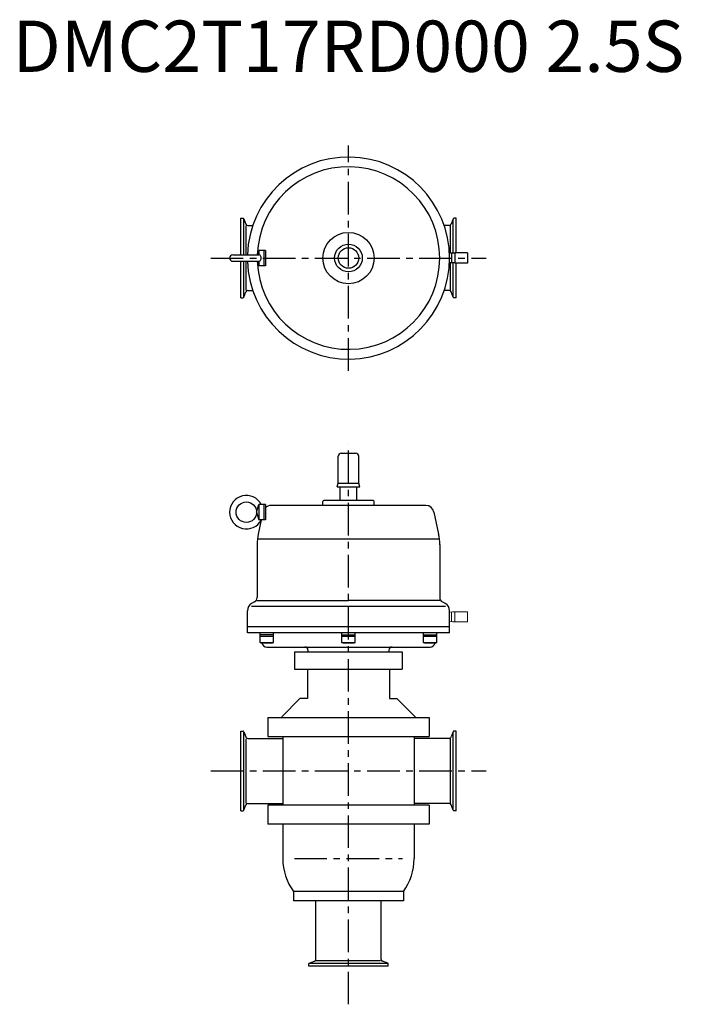
# Model space of a CAD drawing. Extents: x -320 to 324, y -228 to 732.
import ezdxf
from ezdxf.enums import TextEntityAlignment as Align

# ---------------------------------------------------------------- set-up
doc = ezdxf.new("R2010")
doc.units = 0
doc.header["$MEASUREMENT"] = 0
doc.linetypes.add('CENTER', pattern=[50.8, 31.75, -6.35, 6.35, -6.35])
doc.layers.get('0').update_dxf_attribs({"linetype": 'CONTINUOUS'})
doc.layers.add('画層1', color=2, linetype='CONTINUOUS', lineweight=9)
doc.styles.get("Standard").update_dxf_attribs({"font": 'txt.shx'})

msp = doc.modelspace()

# ---------------------------------------------------------------- linework, layer by layer
at = {"linetype": 'CENTER'}
for p, q in [((0, 390.2), (0, 609.8)), ((-134.23, 500), (134.23, 500)), ((0, -227.53), (0, 318.61)), ((-134.23, 0), (134.23, 0)), ((-52.72, -85.5), (52.72, -85.5))]:
    msp.add_line(p, q, dxfattribs=at)
for p, q in [((-105, 538.75), (-102.71, 538.75)), ((-105, 503.15), (-105, 538.75)), ((-102.15, 503.15), (-102.15, 537.89)), ((-101.96, 538.22), (-100.08, 533.07)), ((101.96, 538.22), (100.08, 533.07)), ((102.15, 504.75), (102.15, 537.89)), ((105, 538.75), (102.71, 538.75)), ((105, 505), (105, 538.75)), ((-99.6, 503.15), (-99.6, 531.37)), ((-98.2, 531.75), (-93.24, 531.75)), ((98.2, 531.75), (93.24, 531.75)), ((99.6, 504.69), (99.6, 531.37)), ((-112.67, 503.15), (-87.29, 503.15)), ((-88.68, 503.15), (-87.52, 507.5)), ((-87.52, 507.5), (-87.52, 503.15)), ((-81, 507.5), (-87.52, 507.5)), ((-82.52, 507.5), (-82.52, 492.5)), ((-81, 507.5), (-81, 492.5)), ((101.56, 504.75), (98.38, 504.65)), ((100.5, 504.72), (100.5, 495.28)), ((103.56, 504.75), (101.56, 504.75)), ((116.06, 505), (103.56, 505)), ((103.56, 505), (103.56, 495)), ((116.06, 505), (116.06, 495)), ((-112.67, 496.85), (-87.29, 496.85)), ((-105, 461.25), (-105, 496.85)), ((-102.15, 462.11), (-102.15, 496.85)), ((-99.6, 468.63), (-99.6, 496.85)), ((-88.68, 496.85), (-87.52, 492.5)), ((-87.52, 496.85), (-87.52, 492.5)), ((-81, 492.5), (-87.52, 492.5)), ((101.57, 495.25), (98.38, 495.35)), ((99.6, 468.63), (99.6, 495.31)), ((103.56, 495.25), (101.56, 495.25)), ((102.15, 462.11), (102.15, 495.25)), ((116.06, 495), (103.56, 495)), ((105, 461.25), (105, 495)), ((-105, 461.25), (-102.71, 461.25)), ((-101.96, 461.78), (-100.08, 466.93)), ((-98.2, 468.25), (-93.24, 468.25)), ((98.2, 468.25), (93.24, 468.25)), ((101.96, 461.78), (100.08, 466.93)), ((105, 461.25), (102.71, 461.25)), ((-7, 309.8), (7, 309.8)), ((-10, 280.53), (-10, 306.8)), ((10, 280.53), (10, 306.8)), ((-11, 276.8), (-10, 280.53)), ((-10, 280.53), (10, 280.53)), ((11, 276.8), (10, 280.53)), ((-11, 276.8), (11, 276.8)), ((-8, 263.75), (-8, 276.8)), ((8, 263.75), (8, 276.8)), ((-89.52, 252.25), (-87.52, 259.75)), ((-87.52, 259.75), (-87.52, 244.75)), ((-81, 259.75), (-87.52, 259.75)), ((-82.52, 259.75), (-82.52, 244.75)), ((-81, 259.75), (-81, 244.75)), ((-25, 258.75), (-25, 262.75)), ((24, 263.75), (-24, 263.75)), ((25, 258.75), (25, 262.75)), ((-89.52, 252.25), (-87.52, 244.75)), ((75.52, 258.75), (-75.52, 258.75)), ((83.35, 252.41), (87.91, 230.96)), ((-84.98, 244.75), (-87.91, 230.96)), ((-82.52, 244.75), (-87.52, 244.75)), ((-81, 244.75), (-84.98, 244.75)), ((87.91, 225.82), (-87.91, 225.82)), ((-89, 220.59), (-89, 169.12)), ((89, 220.6), (89, 169.11)), ((-91.5, 164.79), (-94.5, 163.06)), ((-89, 166.24), (0, 166.24)), ((89, 166.24), (0, 166.24)), ((91.5, 164.79), (94.5, 163.06)), ((-98.5, 134.75), (-98.5, 156.13)), ((-94.51, 160.75), (94.51, 160.75)), ((98.5, 134.75), (98.5, 156.13)), ((-98.5, 140.75), (98.5, 140.75)), ((98.5, 134.75), (-98.5, 134.75)), ((-86.17, 125.25), (-86.17, 134.75)), ((-73.17, 125.25), (-73.17, 134.75)), ((-6.5, 125.25), (-6.5, 134.75)), ((6.5, 125.25), (6.5, 134.75)), ((73.17, 125.25), (73.17, 134.75)), ((86.17, 125.25), (86.17, 134.75)), ((-73.17, 132.75), (-86.17, 132.75)), ((-86.17, 131.5), (-73.17, 131.5)), ((-85.31, 124.75), (-86.17, 125.25)), ((-86.17, 125.25), (-73.17, 125.25)), ((-74.04, 124.75), (-73.17, 125.25)), ((-6.5, 132.75), (6.5, 132.75)), ((-6.5, 131.5), (6.5, 131.5)), ((-5.63, 124.75), (-6.5, 125.25)), ((-6.5, 125.25), (6.5, 125.25)), ((5.63, 124.75), (6.5, 125.25)), ((73.17, 132.75), (86.17, 132.75)), ((73.17, 131.5), (86.17, 131.5)), ((74.04, 124.75), (73.17, 125.25)), ((73.17, 125.25), (86.17, 125.25)), ((85.31, 124.75), (86.17, 125.25)), ((-85.31, 124.75), (-74.04, 124.75)), ((-79.5, 120.75), (79.5, 120.75)), ((-52.5, 116.25), (52.5, 116.25)), ((-52.5, 116.25), (-52.5, 99.25)), ((-39.5, 117.75), (-39.5, 116.25)), ((-5.63, 124.75), (5.63, 124.75)), ((39.5, 117.75), (39.5, 116.25)), ((52.5, 116.25), (52.5, 99.25)), ((74.04, 124.75), (85.31, 124.75)), ((-52.5, 99.25), (52.5, 99.25)), ((-40, 99.25), (-40, 70.45)), ((40, 99.25), (40, 70.45)), ((-47.3, 70.45), (-65, 52.75)), ((-40, 70.45), (-47.3, 70.45)), ((40, 70.45), (47.3, 70.45)), ((47.3, 70.45), (65, 52.75)), ((-78.75, 52), (78.75, 52)), ((-78.75, 52), (-78.75, 33.5)), ((-65, 52.75), (-65, 52)), ((65, 52.75), (65, 52)), ((78.75, 52), (78.75, 33.5)), ((-105, -38.75), (-105, 38.75)), ((-105, 38.75), (-102.71, 38.75)), ((105, 38.75), (102.71, 38.75)), ((105, -38.75), (105, 38.75)), ((-102.15, -37.89), (-102.15, 37.89)), ((-101.96, 38.22), (-100.08, 33.07)), ((-99.6, -31.37), (-99.6, 31.37)), ((-98.2, 31.75), (-64, 31.75)), ((-78.75, 33.5), (78.75, 33.5)), ((-64, 33.5), (-64, -33.5)), ((64, 33.5), (64, -33.5)), ((98.2, 31.75), (64, 31.75)), ((99.6, -31.37), (99.6, 31.37)), ((101.96, 38.22), (100.08, 33.07)), ((102.15, -37.89), (102.15, 37.89)), ((-101.96, -38.22), (-100.08, -33.07)), ((-98.2, -31.75), (-64, -31.75)), ((-78.75, -33.5), (-78.75, -52)), ((78.75, -33.5), (-78.75, -33.5)), ((98.2, -31.75), (64, -31.75)), ((78.75, -33.5), (78.75, -52)), ((101.96, -38.22), (100.08, -33.07)), ((-105, -38.75), (-102.71, -38.75)), ((105, -38.75), (102.71, -38.75)), ((78.75, -52), (-78.75, -52)), ((-64, -52), (-64, -85.5)), ((64, -52), (64, -85.5)), ((-53.5, -117.59), (-53.5, -126.8)), ((53.5, -117.59), (-53.5, -117.59)), ((53.5, -117.59), (53.5, -126.8)), ((53.5, -126.8), (-53.5, -126.8)), ((-31.75, -183.7), (-31.75, -126.8)), ((31.75, -183.7), (31.75, -126.8)), ((-38.75, -190.5), (-38.75, -188.21)), ((38.75, -190.5), (-38.75, -190.5)), ((-38.22, -187.46), (-33.07, -185.58)), ((37.89, -187.65), (-37.89, -187.65)), ((31.37, -185.1), (-31.37, -185.1)), ((38.22, -187.46), (33.07, -185.58)), ((38.75, -190.5), (38.75, -188.21))]:
    msp.add_line(p, q)
for centre, radius in [((0, 500), 25), ((0, 500), 13.5), ((0, 500), 10), ((-99.52, 252.25), 10)]:
    msp.add_circle(centre, radius)
for centre, radius, start, end in [((0, 500), 98.5, 181.83261, 178.16739), ((0, 500), 89, 182.02831, 177.97169), ((-102.71, 537.95), 0.8, 20, 90), ((102.71, 537.95), 0.8, 90, 160), ((-98.2, 533.75), 2, 200, 270), ((98.2, 533.75), 2, 270, 340), ((-112.67, 500), 3.15, 90, 270), ((-102.71, 462.05), 0.8, 270, 340), ((-98.2, 466.25), 2, 90, 160), ((98.2, 466.25), 2, 20, 90), ((102.71, 462.05), 0.8, 200, 270), ((-7, 306.8), 3, 90, 180), ((7, 306.8), 3, 0, 90), ((-99.52, 252.25), 16.3, 27.39499, 332.60497), ((-24, 262.75), 1, 90, 180), ((24, 262.75), 1, 0, 90), ((-75.52, 250.75), 8, 89.88804, 133.21884), ((75.52, 250.75), 8, 11.99991, 90), ((-39, 220.56), 50, 168, 180), ((39, 220.56), 50, 0, 11.99999), ((-94, 169.12), 5, 300.00009, 0), ((94, 169.12), 5, 180, 240.00013), ((-90.5, 156.13), 8, 120.00003, 180), ((90.5, 156.13), 8, 0, 60.00011), ((-79.5, 125.75), 5, 191.52983, 270), ((-42.5, 117.75), 3, 0, 90), ((42.5, 117.75), 3, 90, 180), ((79.5, 125.75), 5, 270, 348.46965), ((-102.71, 37.95), 0.8, 20, 90), ((102.71, 37.95), 0.8, 90, 160), ((-98.2, 33.75), 2, 200, 270), ((98.2, 33.75), 2, 270, 340), ((-102.71, -37.95), 0.8, 270, 340), ((-98.2, -33.75), 2, 90, 160), ((98.2, -33.75), 2, 20, 90), ((102.71, -37.95), 0.8, 200, 270), ((-9.7, -85.5), 54.3, 180, 216.23202), ((9.7, -85.5), 54.3, 323.76795, 0), ((-37.95, -188.21), 0.8, 110, 180), ((-33.75, -183.7), 2, 290, 0), ((33.75, -183.7), 2, 180, 250), ((37.95, -188.21), 0.8, 0, 70)]:
    msp.add_arc(centre, radius, start, end)
msp.add_ellipse((-87.29, 500), major_axis=(0, -3.15), ratio=0.709844, start_param=0, end_param=3.141593)
at = {"layer": '画層1', "color": 7}
for p, q in [((101.56, 155), (98.5, 154.9)), ((100.5, 154.97), (100.5, 145.53)), ((103.56, 155), (101.56, 155)), ((116.06, 155.25), (103.56, 155.25)), ((103.56, 155.25), (103.56, 145.25)), ((116.06, 155.25), (116.06, 145.25)), ((101.57, 145.5), (98.5, 145.6)), ((103.56, 145.5), (101.56, 145.5)), ((116.06, 145.25), (103.56, 145.25))]:
    msp.add_line(p, q, dxfattribs=at)

# ---------------------------------------------------------------- texts
msp.add_text('DMC2T17RD000 2.5S', height=50).set_placement((0, 700), align=Align.MIDDLE)

doc.saveas('drawing.dxf')
